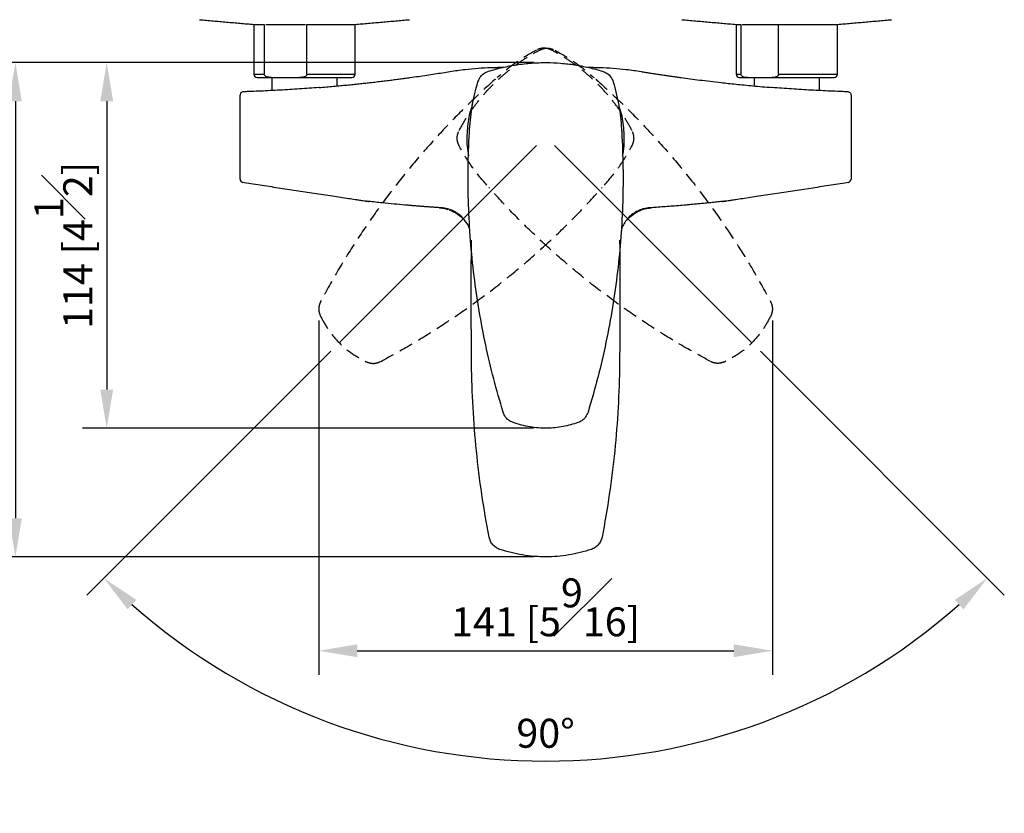
# Model space of a CAD drawing. Units: millimetres. Extents: x -1443 to 210, y -127 to 515.
# Drawn here: x 26 to 77, y 145 to 186 of the extents above; entities that cross this region are included whole.
import ezdxf

# ---------------------------------------------------------------- set-up
doc = ezdxf.new("R2010")
doc.units = ezdxf.units.MM
doc.linetypes.add('HIDDEN', pattern=[0.375, 0.25, -0.125])
for name, color, linetype in [('A1', 7, 'Continuous'), ('A3', 3, 'HIDDEN'), ('DIM', 6, 'Continuous')]:
    doc.layers.add(name, color=color, linetype=linetype)
doc.styles.add('勝泰-1.5', font='simplex.shx', dxfattribs={"height": 1.5, "bigfont": 'chineset.shx'})
doc.dimstyles.new('比例1／6', dxfattribs={"dimtxt": 1.5, "dimasz": 2, "dimexe": 1.25, "dimexo": 0.625, "dimgap": 0.5, "dimtad": 1, "dimdec": 0, "dimlfac": 6, "dimdsep": 46, "dimtxsty": '勝泰-1.5', "dimcen": 2.5, "dimadec": 0, "dimazin": 0, "dimtfac": 1, "dimtdec": 0, "dimtmove": 0, "dimatfit": 3, "dimfxl": 1, "dimfrac": 1, "dimarcsym": 0})

# ---------------------------------------------------------------- blocks, each defined once
blk = doc.blocks.new('*D669')
at = {"layer": 'Defpoints', "color": 0}
for p in [(52.894, 183.814), (30.146, 164.861), (52.894, 164.861)]:
    blk.add_point(p, dxfattribs=at)
at = {"layer": 'DIM', "color": 0, "lineweight": -2}
for p, q in [((52.269, 183.814), (28.896, 183.814)), ((30.146, 181.814), (30.146, 166.861)), ((52.269, 164.861), (28.896, 164.861))]:
    blk.add_line(p, q, dxfattribs=at)
at = {"layer": 'DIM', "color": 0}
for points in [[(30.479, 181.814), (29.812, 181.814), (30.146, 183.814)], [(29.812, 166.861), (30.479, 166.861), (30.146, 164.861)]]:
    blk.add_solid(points, dxfattribs=at)
at = {"layer": 'DIM', "color": 0, "insert": (27.896, 174.336), "char_height": 1.5, "attachment_point": 5, "rotation": 90, "style": '勝泰-1.5'}
blk.add_mtext('114 [4{\\H1.000000x;\\S1#2;}]', dxfattribs=at)
blk = doc.blocks.new('*D670')
at = {"layer": 'Defpoints', "color": 0}
for p in [(52.894, 183.814), (25.413, 158.194), (52.897, 158.194)]:
    blk.add_point(p, dxfattribs=at)
at = {"layer": 'DIM', "color": 0, "lineweight": -2}
for p, q in [((52.269, 183.814), (24.163, 183.814)), ((25.413, 181.814), (25.413, 160.194)), ((52.272, 158.194), (24.163, 158.194))]:
    blk.add_line(p, q, dxfattribs=at)
at = {"layer": 'DIM', "color": 0}
for points in [[(25.746, 181.814), (25.079, 181.814), (25.413, 183.814)], [(25.079, 160.194), (25.746, 160.194), (25.413, 158.194)]]:
    blk.add_solid(points, dxfattribs=at)
at = {"layer": 'DIM', "color": 0, "insert": (23.163, 174.844), "char_height": 1.5, "attachment_point": 5, "rotation": 90, "style": '勝泰-1.5'}
blk.add_mtext('154 [6{\\H1.000000x;\\S1#16;}]', dxfattribs=at)
blk = doc.blocks.new('*D671')
at = {"layer": 'Defpoints', "color": 0}
for p in [(34.561, 189.448), (20.781, 158.194), (52.897, 158.194)]:
    blk.add_point(p, dxfattribs=at)
at = {"layer": 'DIM', "color": 0, "lineweight": -2}
for p, q in [((33.936, 189.448), (19.531, 189.448)), ((20.781, 187.448), (20.781, 160.194)), ((52.272, 158.194), (19.531, 158.194))]:
    blk.add_line(p, q, dxfattribs=at)
at = {"layer": 'DIM', "color": 0}
for points in [[(21.114, 187.448), (20.447, 187.448), (20.781, 189.448)], [(20.447, 160.194), (21.114, 160.194), (20.781, 158.194)]]:
    blk.add_solid(points, dxfattribs=at)
at = {"layer": 'DIM', "color": 0, "insert": (18.531, 174.494), "char_height": 1.5, "attachment_point": 5, "rotation": 90, "style": '勝泰-1.5'}
blk.add_mtext('188 [7{\\H1.000000x;\\S3#8;}]', dxfattribs=at)
blk = doc.blocks.new('*D672')
at = {"layer": 'Defpoints', "color": 0}
for p in [(41.338, 193.282), (16.246, 158.194), (52.897, 158.194)]:
    blk.add_point(p, dxfattribs=at)
at = {"layer": 'DIM', "color": 0, "lineweight": -2}
for p, q in [((40.713, 193.282), (14.996, 193.282)), ((16.246, 191.282), (16.246, 160.194)), ((52.272, 158.194), (14.996, 158.194))]:
    blk.add_line(p, q, dxfattribs=at)
at = {"layer": 'DIM', "color": 0}
for points in [[(16.58, 191.282), (15.913, 191.282), (16.246, 193.282)], [(15.913, 160.194), (16.58, 160.194), (16.246, 158.194)]]:
    blk.add_solid(points, dxfattribs=at)
at = {"layer": 'DIM', "color": 0, "insert": (13.996, 174.685), "char_height": 1.5, "attachment_point": 5, "rotation": 90, "style": '勝泰-1.5'}
blk.add_mtext('{211 [8{\\H1.000000x;\\S5#16;}]}', dxfattribs=at)
blk = doc.blocks.new('*D697')
at = {"layer": 'Defpoints', "color": 0}
for p in [(52.894, 179.981), (52.894, 179.981), (42.202, 169.289), (63.585, 169.289), (44.514, 148.706)]:
    blk.add_point(p, dxfattribs=at)
at = {"layer": 'DIM', "color": 0, "lineweight": -2}
for p, q in [((41.76, 168.847), (29.115, 156.202)), ((64.027, 168.847), (76.672, 156.202))]:
    blk.add_line(p, q, dxfattribs=at)
blk.add_arc((52.894, 179.981), 32.378, 228.5397, 311.4602, dxfattribs=at)
at = {"layer": 'DIM', "color": 0}
for points in [[(31.685, 155.959), (31.228, 155.473), (29.999, 157.086)], [(74.56, 155.473), (74.103, 155.959), (75.789, 157.086)]]:
    blk.add_solid(points, dxfattribs=at)
at = {"layer": 'DIM', "color": 0, "insert": (52.894, 148.853), "char_height": 1.5, "attachment_point": 5, "rotation": 359.9999, "style": '勝泰-1.5'}
blk.add_mtext('90%%d', dxfattribs=at)
blk = doc.blocks.new('*D700')
at = {"layer": 'Defpoints', "color": 0}
for p in [(41.136, 171.063), (64.652, 171.063), (64.652, 153.325)]:
    blk.add_point(p, dxfattribs=at)
at = {"layer": 'DIM', "color": 0, "lineweight": -2}
for p, q in [((41.136, 170.438), (41.136, 152.075)), ((64.652, 170.438), (64.652, 152.075)), ((43.136, 153.325), (62.652, 153.325))]:
    blk.add_line(p, q, dxfattribs=at)
at = {"layer": 'DIM', "color": 0}
for points in [[(43.136, 153.658), (43.136, 152.991), (41.136, 153.325)], [(62.652, 152.991), (62.652, 153.658), (64.652, 153.325)]]:
    blk.add_solid(points, dxfattribs=at)
at = {"layer": 'DIM', "color": 0, "insert": (52.894, 155.575), "char_height": 1.5, "attachment_point": 5, "style": '勝泰-1.5'}
blk.add_mtext('141 [5{\\H1.000000x;\\S9#16;}]', dxfattribs=at)

msp = doc.modelspace()

# ---------------------------------------------------------------- linework, layer by layer
at = {"layer": 'A1'}
for p, q in [((37.769, 185.793), (38.313, 185.793)), ((38.313, 185.793), (38.313, 183.209)), ((38.389, 185.789), (40.45, 185.789)), ((38.45, 185.788), (40.39, 185.788)), ((40.526, 185.793), (43.019, 185.793)), ((40.526, 183.209), (40.526, 185.793)), ((62.769, 185.793), (63.022, 185.793)), ((63.022, 185.793), (63.022, 183.209)), ((63.088, 185.789), (65.841, 185.789)), ((63.142, 185.788), (64.848, 185.788)), ((64.968, 183.209), (64.968, 185.793)), ((64.968, 185.793), (68.019, 185.793)), ((65.841, 185.789), (67.981, 185.789)), ((37.769, 183.209), (38.313, 183.209)), ((37.936, 183.043), (38.695, 183.043)), ((38.695, 183.043), (40.145, 183.043)), ((40.145, 183.043), (42.852, 183.043)), ((40.526, 183.209), (43.019, 183.209)), ((62.769, 183.209), (63.022, 183.209)), ((62.936, 183.043), (63.357, 183.043)), ((63.357, 183.043), (64.633, 183.043)), ((64.633, 183.043), (67.852, 183.043)), ((64.968, 183.209), (68.019, 183.209))]:
    msp.add_line(p, q, dxfattribs=at)
at = {"layer": 'A1', "flags": 128}
for points in [[(43.727, 176.617), (43.727, 176.617)], [(62.061, 176.617), (62.061, 176.617)]]:
    msp.add_lwpolyline(points, dxfattribs=at)
at = {"layer": 'A1'}
for centre, radius, start, end in [((37.936, 183.209), 0.167, 180, 270), ((42.852, 183.209), 0.167, 270, 0), ((62.936, 183.209), 0.167, 180, 270), ((67.852, 183.209), 0.167, 270, 0), ((58.449, 180.442), 1.621, 182.7495, 187.0519), ((37.227, 177.772), 0.167, 180, 261.3764), ((68.561, 177.772), 0.167, 278.6235, 360)]:
    msp.add_arc(centre, radius, start, end, dxfattribs=at)
for points, degree in [([(34.955, 186.039), (37.769, 185.793)], 1), ([(37.769, 185.793), (37.769, 183.209)], 1), ([(43.019, 185.793), (45.833, 186.039)], 1), ([(43.019, 183.209), (43.019, 185.793)], 1), ([(59.955, 186.039), (62.769, 185.793)], 1), ([(62.769, 185.793), (62.769, 183.209)], 1), ([(68.019, 185.793), (70.833, 186.039)], 1), ([(68.019, 183.209), (68.019, 185.793)], 1), ([(47.942, 183.353), (48.198, 183.395), (48.455, 183.431), (48.712, 183.461)], 3), ([(48.712, 183.461), (49.165, 183.514), (49.619, 183.548), (50.075, 183.563)], 3), ([(50.075, 183.563), (50.724, 183.574)], 1), ([(55.064, 183.574), (55.713, 183.563)], 1), ([(55.713, 183.563), (56.168, 183.548), (56.623, 183.514), (57.076, 183.461)], 3), ([(57.076, 183.461), (57.333, 183.431), (57.59, 183.395), (57.846, 183.353)], 3), ([(38.702, 183.043), (38.702, 182.364)], 1), ([(42.086, 182.614), (42.086, 183.043)], 1), ([(63.702, 183.043), (63.702, 182.614)], 1), ([(67.086, 182.364), (67.086, 183.043)], 1), ([(37.061, 182.002), (37.061, 182.075), (37.061, 182.119), (37.061, 182.134)], 3), ([(68.727, 182.134), (68.727, 182.119), (68.727, 182.075), (68.727, 182.002)], 3), ([(37.061, 179.86), (37.061, 180.461), (37.061, 181.06), (37.061, 181.655)], 3), ([(68.727, 181.655), (68.727, 181.06), (68.727, 180.461), (68.727, 179.86)], 3), ([(48.943, 180.188), (48.947, 180.241)], 1), ([(48.947, 180.241), (48.958, 180.362)], 1), ([(56.83, 180.362), (56.841, 180.241)], 1), ([(56.841, 180.241), (56.845, 180.188)], 1), ([(37.061, 178.27), (37.061, 178.798), (37.061, 179.328), (37.061, 179.86)], 3), ([(68.727, 179.86), (68.727, 179.328), (68.727, 178.798), (68.727, 178.27)], 3), ([(37.061, 177.772), (37.061, 177.773), (37.061, 177.821), (37.061, 177.916)], 3), ([(68.727, 177.916), (68.727, 177.821), (68.727, 177.773), (68.727, 177.772)], 3), ([(43.547, 176.649), (43.726, 176.621)], 1), ([(62.062, 176.621), (62.24, 176.649)], 1), ([(49.059, 168.194), (49.037, 170.332), (49.035, 172.47), (49.054, 174.608)], 3), ([(56.734, 174.608), (56.753, 172.47), (56.751, 170.332), (56.729, 168.194)], 3)]:
    msp.add_open_spline(points, degree=degree, dxfattribs=at)
for points, knots in [([(49.939, 183.368), (50.178, 183.437), (50.658, 183.574), (51.406, 183.712), (52.171, 183.798), (52.932, 183.823), (53.678, 183.793), (54.407, 183.708), (55.135, 183.572), (55.611, 183.437), (55.849, 183.368)], [0, 0, 0, 0, 0.125099, 0.251032, 0.379664, 0.509255, 0.629916, 0.751371, 0.875275, 1, 1, 1, 1]), ([(43.791, 182.779), (43.903, 182.792), (44.122, 182.817), (44.443, 182.855), (44.752, 182.893), (45.048, 182.93), (45.332, 182.967), (45.603, 183.003), (45.927, 183.048), (46.303, 183.101), (46.731, 183.163), (47.147, 183.226), (47.549, 183.289), (47.812, 183.332), (47.942, 183.353)], [0, 0, 0, 0, 0.080524, 0.158005, 0.232444, 0.303843, 0.372202, 0.437522, 0.499806, 0.606126, 0.709293, 0.809319, 0.906217, 1, 1, 1, 1]), ([(49.387, 182.815), (49.418, 182.891), (49.485, 183.055), (49.678, 183.258), (49.852, 183.332), (49.939, 183.368)], [0, 0, 0, 0, 0.301995, 0.651109, 1, 1, 1, 1]), ([(55.849, 183.368), (55.927, 183.336), (56.091, 183.269), (56.292, 183.075), (56.364, 182.902), (56.401, 182.815)], [0, 0, 0, 0, 0.312131, 0.655886, 1, 1, 1, 1]), ([(57.846, 183.353), (57.917, 183.341), (58.062, 183.318), (58.28, 183.283), (58.503, 183.248), (58.729, 183.213), (58.96, 183.178), (59.195, 183.143), (59.434, 183.108), (59.676, 183.074), (59.993, 183.029), (60.395, 182.975), (60.895, 182.91), (61.433, 182.844), (61.804, 182.801), (61.996, 182.779)], [0, 0, 0, 0, 0.051716, 0.104393, 0.158031, 0.212634, 0.268204, 0.324743, 0.382254, 0.440737, 0.500195, 0.611179, 0.731469, 0.861074, 1, 1, 1, 1]), ([(38.695, 183.043), (38.633, 183.045), (38.531, 183.049), (38.418, 183.084), (38.358, 183.123), (38.329, 183.154), (38.315, 183.185), (38.314, 183.202), (38.313, 183.209)], [0, 0, 0, 0, 0.42088, 0.688533, 0.791446, 0.895145, 0.956066, 1, 1, 1, 1]), ([(40.526, 183.209), (40.526, 183.204), (40.525, 183.191), (40.517, 183.165), (40.491, 183.13), (40.428, 183.086), (40.308, 183.049), (40.206, 183.045), (40.145, 183.043)], [0, 0, 0, 0, 0.029876, 0.084029, 0.166003, 0.304354, 0.587439, 1, 1, 1, 1]), ([(41.151, 182.524), (41.279, 182.535), (41.53, 182.555), (41.899, 182.587), (42.253, 182.62), (42.591, 182.652), (42.913, 182.685), (43.22, 182.717), (43.511, 182.748), (43.7, 182.769), (43.791, 182.779)], [0, 0, 0, 0, 0.14546, 0.285074, 0.418842, 0.546765, 0.668842, 0.785074, 0.89546, 1, 1, 1, 1]), ([(48.958, 180.362), (48.991, 180.774), (49.058, 181.606), (49.277, 182.41), (49.387, 182.815)], [0, 0, 0, 0, 0.496054, 1, 1, 1, 1]), ([(56.401, 182.815), (56.509, 182.416), (56.729, 181.612), (56.796, 180.781), (56.83, 180.362)], [0, 0, 0, 0, 0.496072, 1, 1, 1, 1]), ([(61.996, 182.779), (62.12, 182.765), (62.376, 182.737), (62.775, 182.695), (63.201, 182.652), (63.655, 182.609), (64.137, 182.565), (64.468, 182.538), (64.637, 182.524)], [0, 0, 0, 0, 0.14069, 0.291771, 0.453243, 0.625105, 0.807357, 1, 1, 1, 1]), ([(63.357, 183.043), (63.303, 183.045), (63.213, 183.049), (63.114, 183.084), (63.061, 183.123), (63.036, 183.154), (63.023, 183.185), (63.022, 183.202), (63.022, 183.209)], [0, 0, 0, 0, 0.42088, 0.688533, 0.791446, 0.895145, 0.956066, 1, 1, 1, 1]), ([(64.968, 183.209), (64.968, 183.204), (64.967, 183.191), (64.96, 183.165), (64.937, 183.13), (64.881, 183.086), (64.776, 183.049), (64.686, 183.045), (64.633, 183.043)], [0, 0, 0, 0, 0.029876, 0.084029, 0.166003, 0.304354, 0.587439, 1, 1, 1, 1]), ([(37.216, 182.3), (37.195, 182.299), (37.174, 182.294), (37.137, 182.276), (37.12, 182.263), (37.091, 182.233), (37.08, 182.215), (37.065, 182.176), (37.061, 182.155), (37.061, 182.134)], [0, 0, 0, 0, 0.25, 0.25, 0.5, 0.5, 0.75, 0.75, 1, 1, 1, 1]), ([(37.222, 182.301), (37.221, 182.301), (37.22, 182.301), (37.22, 182.301), (37.219, 182.301), (37.218, 182.3), (37.217, 182.3), (37.217, 182.3), (37.216, 182.3), (37.216, 182.3)], [0, 0, 0, 0, 0.00001731479, 0.00001731479, 0.00001731479, 0.00003499952, 0.00003499952, 0.00003499952, 0.00004313463, 0.00004313463, 0.00004313463, 0.00004313463]), ([(41.151, 182.524), (40.815, 182.497), (40.478, 182.472), (39.804, 182.426), (39.466, 182.405), (38.962, 182.376), (38.794, 182.368), (38.461, 182.351), (38.295, 182.343), (37.968, 182.329), (37.806, 182.322), (37.612, 182.315), (37.573, 182.313), (37.497, 182.31), (37.46, 182.309), (37.35, 182.305), (37.282, 182.303), (37.222, 182.301)], [0, 0, 0, 0, 0.25, 0.25, 0.5, 0.5, 0.625, 0.625, 0.75, 0.75, 0.875, 0.875, 0.90625, 0.90625, 0.9375, 0.9375, 1, 1, 1, 1]), ([(41.181, 182.526), (41.181, 182.526), (41.181, 182.526), (41.179, 182.526), (41.176, 182.526), (41.172, 182.526), (41.166, 182.525), (41.159, 182.525), (41.153, 182.524), (41.151, 182.524)], [0, 0, 0, 0, 0.069711, 0.1543347, 0.2630312, 0.4002169, 0.5680711, 0.767769, 1, 1, 1, 1]), ([(64.637, 182.524), (64.633, 182.524), (64.627, 182.525), (64.618, 182.526), (64.611, 182.526), (64.607, 182.526), (64.607, 182.526), (64.607, 182.526)], [0, 0, 0, 0, 0.316381, 0.569398, 0.761715, 0.899577, 1, 1, 1, 1]), ([(68.566, 182.301), (68.506, 182.303), (68.437, 182.305), (68.292, 182.31), (68.215, 182.313), (67.981, 182.322), (67.82, 182.329), (67.492, 182.343), (67.326, 182.351), (66.993, 182.368), (66.825, 182.376), (66.321, 182.405), (65.984, 182.426), (65.31, 182.472), (64.973, 182.497), (64.637, 182.524)], [0, 0, 0, 0, 0.0625, 0.0625, 0.125, 0.125, 0.25, 0.25, 0.375, 0.375, 0.5, 0.5, 0.75, 0.75, 1, 1, 1, 1]), ([(68.572, 182.3), (68.571, 182.3), (68.571, 182.3), (68.57, 182.3), (68.569, 182.301), (68.569, 182.301), (68.568, 182.301), (68.567, 182.301), (68.567, 182.301), (68.566, 182.301)], [0, 0, 0, 0, 0.00001160426, 0.00001160426, 0.00001160426, 0.00002677982, 0.00002677982, 0.00002677982, 0.00004296398, 0.00004296398, 0.00004296398, 0.00004296398]), ([(68.572, 182.3), (68.593, 182.299), (68.613, 182.294), (68.651, 182.276), (68.668, 182.263), (68.697, 182.233), (68.708, 182.215), (68.723, 182.176), (68.727, 182.155), (68.727, 182.134)], [0, 0, 0, 0, 0.25, 0.25, 0.5, 0.5, 0.75, 0.75, 1, 1, 1, 1]), ([(37.061, 181.655), (37.061, 181.677), (37.061, 181.698), (37.061, 181.74), (37.061, 181.761), (37.061, 181.8), (37.061, 181.818), (37.061, 181.854), (37.061, 181.871), (37.061, 181.917), (37.061, 181.943), (37.061, 181.982), (37.061, 181.995), (37.061, 182.002)], [0, 0, 0, 0, 0.125, 0.125, 0.25, 0.25, 0.375, 0.375, 0.5, 0.5, 0.75, 0.75, 1, 1, 1, 1]), ([(68.727, 182.002), (68.727, 181.999), (68.727, 181.994), (68.727, 181.981), (68.727, 181.972), (68.727, 181.943), (68.727, 181.917), (68.727, 181.855), (68.727, 181.819), (68.727, 181.74), (68.727, 181.699), (68.727, 181.655)], [0, 0, 0, 0, 0.125, 0.125, 0.25, 0.25, 0.5, 0.5, 0.75, 0.75, 1, 1, 1, 1]), ([(49.104, 181.631), (49.067, 181.526), (48.928, 181.132), (48.827, 180.403), (48.791, 179.617), (48.874, 179.146), (48.902, 178.986)], [0, 0, 0, 0, 0.124725, 0.466869, 0.817728, 1, 1, 1, 1]), ([(56.887, 178.959), (56.906, 179.051), (56.986, 179.455), (56.975, 180.199), (56.896, 180.992), (56.741, 181.44), (56.694, 181.578)], [0, 0, 0, 0, 0.105936, 0.465526, 0.834963, 1, 1, 1, 1]), ([(50.693, 165.695), (50.525, 166.269), (50.19, 167.42), (49.78, 169.176), (49.441, 170.952), (49.177, 172.759), (48.992, 174.592), (48.888, 176.449), (48.862, 178.317), (48.916, 179.564), (48.943, 180.188)], [0, 0, 0, 0, 0.12245, 0.245127, 0.368498, 0.492105, 0.618423, 0.744999, 0.872366, 1, 1, 1, 1]), ([(56.845, 180.188), (56.871, 179.589), (56.923, 178.391), (56.903, 176.587), (56.81, 174.781), (56.635, 172.962), (56.379, 171.139), (56.037, 169.309), (55.618, 167.491), (55.269, 166.293), (55.095, 165.695)], [0, 0, 0, 0, 0.122526, 0.245051, 0.368537, 0.492023, 0.618506, 0.74499, 0.872495, 1, 1, 1, 1]), ([(37.061, 177.916), (37.061, 177.919), (37.061, 177.924), (37.061, 177.938), (37.061, 177.946), (37.061, 177.967), (37.061, 177.978), (37.061, 178.005), (37.061, 178.019), (37.061, 178.067), (37.061, 178.103), (37.061, 178.184), (37.061, 178.226), (37.061, 178.27)], [0, 0, 0, 0, 0.125, 0.125, 0.25, 0.25, 0.375, 0.375, 0.5, 0.5, 0.75, 0.75, 1, 1, 1, 1]), ([(68.727, 178.27), (68.727, 178.226), (68.727, 178.183), (68.727, 178.103), (68.727, 178.067), (68.727, 178.003), (68.727, 177.977), (68.727, 177.936), (68.727, 177.923), (68.727, 177.916)], [0, 0, 0, 0, 0.25, 0.25, 0.5, 0.5, 0.75, 0.75, 1, 1, 1, 1]), ([(37.155, 177.614), (37.467, 177.567), (38.094, 177.472), (39.03, 177.33), (39.961, 177.188), (40.907, 177.045), (41.676, 176.928), (42.266, 176.838), (42.657, 176.779), (42.991, 176.728), (43.255, 176.688), (43.444, 176.66), (43.583, 176.638), (43.688, 176.622), (43.714, 176.618), (43.727, 176.616)], [0, 0, 0, 0, 0.132588, 0.2659524, 0.3981612, 0.5279204, 0.6653535, 0.7258411, 0.7830717, 0.8329582, 0.865082, 0.8955433, 0.927755, 0.9638603, 1, 1, 1, 1]), ([(62.061, 176.616), (62.074, 176.618), (62.1, 176.622), (62.205, 176.638), (62.344, 176.66), (62.533, 176.688), (62.797, 176.728), (63.131, 176.779), (63.522, 176.838), (64.111, 176.928), (64.881, 177.045), (65.826, 177.188), (66.757, 177.33), (67.694, 177.472), (68.32, 177.567), (68.633, 177.614)], [0, 0, 0, 0, 0.03614, 0.072245, 0.104457, 0.134918, 0.167042, 0.216928, 0.274159, 0.334646, 0.47208, 0.601839, 0.734048, 0.867412, 1, 1, 1, 1]), ([(47.495, 176.286), (47.43, 176.29), (47.299, 176.299), (47.101, 176.312), (46.898, 176.327), (46.692, 176.342), (46.482, 176.358), (46.268, 176.375), (46.051, 176.392), (45.829, 176.411), (45.495, 176.44), (45.026, 176.482), (44.4, 176.544), (43.96, 176.591), (43.727, 176.617)], [0, 0, 0, 0, 0.05139, 0.103819, 0.15729, 0.211805, 0.267366, 0.323977, 0.381638, 0.440352, 0.50012, 0.647481, 0.814103, 1, 1, 1, 1]), ([(62.061, 176.617), (61.958, 176.605), (61.758, 176.583), (61.463, 176.552), (61.182, 176.524), (60.913, 176.497), (60.658, 176.473), (60.416, 176.451), (60.125, 176.425), (59.784, 176.396), (59.394, 176.364), (59.016, 176.336), (58.65, 176.31), (58.411, 176.294), (58.293, 176.286)], [0, 0, 0, 0, 0.082027, 0.160514, 0.235462, 0.306871, 0.374744, 0.43908, 0.499882, 0.606702, 0.710112, 0.810122, 0.906747, 1, 1, 1, 1]), ([(47.391, 176.293), (47.466, 176.285), (47.622, 176.27), (47.763, 176.227), (47.836, 176.205)], [0, 0, 0, 0, 0.489158, 1, 1, 1, 1]), ([(48.609, 175.756), (48.537, 175.834), (48.459, 175.904), (48.332, 175.997), (48.288, 176.026), (48.198, 176.08), (48.151, 176.105), (48.008, 176.173), (47.909, 176.209), (47.757, 176.249), (47.705, 176.26), (47.627, 176.272), (47.601, 176.276), (47.561, 176.28), (47.548, 176.282), (47.521, 176.284), (47.508, 176.285), (47.495, 176.286)], [0, 0, 0, 0, 0.25, 0.25, 0.375, 0.375, 0.5, 0.5, 0.75, 0.75, 0.875, 0.875, 0.9375, 0.9375, 0.96875, 0.96875, 1, 1, 1, 1]), ([(47.896, 176.185), (47.985, 176.149), (48.184, 176.069), (48.46, 175.873), (48.672, 175.681), (48.758, 175.538), (48.777, 175.506)], [0, 0, 0, 0, 0.255813, 0.566509, 0.900919, 1, 1, 1, 1]), ([(57.101, 175.638), (57.143, 175.686), (57.257, 175.819), (57.523, 176.023), (57.911, 176.222), (58.225, 176.268), (58.392, 176.292)], [0, 0, 0, 0, 0.1363722, 0.3727786, 0.6657707, 1, 1, 1, 1]), ([(58.293, 176.286), (58.28, 176.285), (58.266, 176.284), (58.24, 176.282), (58.201, 176.278), (58.162, 176.272), (58.084, 176.26), (57.981, 176.238), (57.881, 176.207), (57.782, 176.171), (57.733, 176.151), (57.59, 176.083), (57.5, 176.029), (57.331, 175.905), (57.251, 175.834), (57.179, 175.756)], [0, 0, 0, 0, 0.03125, 0.03125, 0.0625, 0.125, 0.125, 0.25, 0.375, 0.375, 0.5, 0.5, 0.75, 0.75, 1, 1, 1, 1]), ([(58.293, 176.286), (58.293, 176.286), (58.293, 176.286), (58.296, 176.286), (58.299, 176.286), (58.304, 176.287), (58.31, 176.287), (58.317, 176.287), (58.326, 176.288), (58.34, 176.289), (58.357, 176.29), (58.374, 176.291), (58.386, 176.292), (58.39, 176.292), (58.392, 176.292)], [0, 0, 0, 0, 0.039384, 0.083989, 0.133827, 0.188908, 0.249237, 0.314819, 0.385658, 0.461757, 0.625573, 0.769869, 0.894666, 1, 1, 1, 1]), ([(48.979, 175.072), (48.975, 175.101), (48.945, 175.316), (48.79, 175.547), (48.639, 175.722), (48.609, 175.756)], [0, 0, 0, 0, 0.114676, 0.826647, 1, 1, 1, 1]), ([(57.179, 175.756), (57.057, 175.608), (56.878, 175.391), (56.826, 175.119), (56.81, 175.032)], [0, 0, 0, 0, 0.6802582, 1, 1, 1, 1]), ([(49.969, 159.211), (49.682, 160.694), (49.463, 162.185), (49.159, 165.179), (49.075, 166.683), (49.059, 168.194)], [0, 0, 0, 0, 0.5, 0.5, 1, 1, 1, 1]), ([(56.729, 168.194), (56.713, 166.683), (56.628, 165.179), (56.325, 162.185), (56.106, 160.694), (55.819, 159.211)], [0, 0, 0, 0, 0.5, 0.5, 1, 1, 1, 1]), ([(51.209, 165.153), (51.124, 165.194), (50.954, 165.274), (50.779, 165.475), (50.719, 165.629), (50.693, 165.695)], [0, 0, 0, 0, 0.3632429, 0.7265756, 1, 1, 1, 1]), ([(55.095, 165.695), (55.059, 165.608), (54.986, 165.435), (54.794, 165.25), (54.644, 165.182), (54.579, 165.153)], [0, 0, 0, 0, 0.361546, 0.722946, 1, 1, 1, 1]), ([(54.579, 165.153), (54.32, 165.074), (53.797, 164.914), (52.953, 164.84), (52.073, 164.894), (51.5, 165.066), (51.209, 165.153)], [0, 0, 0, 0, 0.235758, 0.4783, 0.734711, 1, 1, 1, 1]), ([(50.524, 158.578), (50.454, 158.602), (50.387, 158.634), (50.265, 158.715), (50.209, 158.765), (50.137, 158.847), (50.114, 158.876), (50.074, 158.937), (50.055, 158.97), (50.007, 159.068), (49.983, 159.138), (49.969, 159.211)], [0, 0, 0, 0, 0.25, 0.25, 0.5, 0.5, 0.625, 0.625, 0.75, 0.75, 1, 1, 1, 1]), ([(55.819, 159.211), (55.805, 159.138), (55.781, 159.068), (55.717, 158.936), (55.675, 158.874), (55.603, 158.792), (55.577, 158.766), (55.521, 158.717), (55.492, 158.695), (55.4, 158.634), (55.334, 158.602), (55.264, 158.578)], [0, 0, 0, 0, 0.25, 0.25, 0.5, 0.5, 0.625, 0.625, 0.75, 0.75, 1, 1, 1, 1]), ([(55.264, 158.578), (54.879, 158.45), (54.49, 158.355), (53.701, 158.227), (53.301, 158.194), (52.796, 158.194), (52.694, 158.196), (52.492, 158.204), (52.392, 158.21), (52.091, 158.235), (51.892, 158.259), (51.299, 158.355), (50.909, 158.45), (50.524, 158.578)], [0, 0, 0, 0, 0.25, 0.25, 0.5, 0.5, 0.5625, 0.5625, 0.625, 0.625, 0.75, 0.75, 1, 1, 1, 1])]:
    msp.add_open_spline(points, degree=3, knots=knots, dxfattribs=at)
at = {"layer": 'A3', "ltscale": 3}
for points, knots in [([(48.409, 180.286), (48.53, 180.504), (48.773, 180.941), (49.203, 181.567), (49.683, 182.169), (50.204, 182.725), (50.753, 183.23), (51.328, 183.686), (51.939, 184.105), (52.371, 184.345), (52.588, 184.466)], [0, 0, 0, 0, 0.125099, 0.251032, 0.379664, 0.509255, 0.629916, 0.751371, 0.875275, 1, 1, 1, 1]), ([(52.419, 184.465), (52.06, 184.26), (51.336, 183.846), (50.7, 183.306), (50.38, 183.034)], [0, 0, 0, 0, 0.496072, 1, 1, 1, 1]), ([(53.2, 184.466), (53.122, 184.498), (52.958, 184.567), (52.679, 184.571), (52.505, 184.5), (52.419, 184.465)], [0, 0, 0, 0, 0.312131, 0.655886, 1, 1, 1, 1]), ([(52.588, 184.466), (52.666, 184.498), (52.83, 184.567), (53.109, 184.571), (53.283, 184.5), (53.369, 184.465)], [0, 0, 0, 0, 0.312131, 0.655886, 1, 1, 1, 1]), ([(57.379, 180.286), (57.258, 180.504), (57.015, 180.941), (56.585, 181.567), (56.104, 182.169), (55.584, 182.725), (55.035, 183.23), (54.46, 183.686), (53.849, 184.105), (53.417, 184.345), (53.2, 184.466)], [0, 0, 0, 0, 0.125099, 0.251032, 0.379664, 0.509255, 0.629916, 0.751371, 0.875275, 1, 1, 1, 1]), ([(53.369, 184.465), (53.728, 184.26), (54.452, 183.846), (55.088, 183.306), (55.408, 183.034)], [0, 0, 0, 0, 0.496072, 1, 1, 1, 1]), ([(50.246, 182.921), (49.804, 182.516), (48.92, 181.706), (47.659, 180.416), (46.448, 179.073), (45.286, 177.663), (44.177, 176.193), (43.126, 174.657), (42.136, 173.075), (41.536, 171.982), (41.236, 171.435)], [0, 0, 0, 0, 0.122526, 0.245051, 0.368537, 0.492023, 0.618506, 0.74499, 0.872495, 1, 1, 1, 1]), ([(55.542, 182.921), (55.984, 182.516), (56.868, 181.706), (58.129, 180.416), (59.34, 179.073), (60.502, 177.663), (61.611, 176.193), (62.662, 174.657), (63.652, 173.075), (64.252, 171.982), (64.552, 171.435)], [0, 0, 0, 0, 0.122526, 0.245051, 0.368537, 0.492023, 0.618506, 0.74499, 0.872495, 1, 1, 1, 1]), ([(48.41, 179.505), (48.378, 179.581), (48.309, 179.744), (48.302, 180.024), (48.373, 180.199), (48.409, 180.286)], [0, 0, 0, 0, 0.301995, 0.651109, 1, 1, 1, 1]), ([(57.378, 179.505), (57.41, 179.581), (57.479, 179.744), (57.486, 180.024), (57.415, 180.199), (57.379, 180.286)], [0, 0, 0, 0, 0.301995, 0.651109, 1, 1, 1, 1]), ([(49.841, 177.467), (49.573, 177.782), (49.032, 178.417), (48.619, 179.141), (48.41, 179.505)], [0, 0, 0, 0, 0.496054, 1, 1, 1, 1]), ([(55.947, 177.467), (56.215, 177.782), (56.755, 178.417), (57.169, 179.141), (57.378, 179.505)], [0, 0, 0, 0, 0.496054, 1, 1, 1, 1]), ([(44.348, 168.323), (44.873, 168.61), (45.925, 169.187), (47.455, 170.139), (48.951, 171.154), (50.415, 172.246), (51.842, 173.411), (53.229, 174.651), (54.568, 175.954), (55.412, 176.873), (55.834, 177.333)], [0, 0, 0, 0, 0.12245, 0.245127, 0.368498, 0.492105, 0.618423, 0.744999, 0.872366, 1, 1, 1, 1]), ([(61.44, 168.323), (60.915, 168.61), (59.863, 169.187), (58.333, 170.139), (56.837, 171.154), (55.373, 172.246), (53.945, 173.411), (52.559, 174.651), (51.22, 175.954), (50.376, 176.873), (49.954, 177.333)], [0, 0, 0, 0, 0.12245, 0.245127, 0.368498, 0.492105, 0.618423, 0.744999, 0.872366, 1, 1, 1, 1]), ([(41.236, 171.435), (41.2, 171.348), (41.129, 171.175), (41.134, 170.908), (41.192, 170.754), (41.218, 170.687)], [0, 0, 0, 0, 0.361546, 0.722946, 1, 1, 1, 1]), ([(64.552, 171.435), (64.588, 171.348), (64.659, 171.175), (64.654, 170.908), (64.595, 170.754), (64.57, 170.687)], [0, 0, 0, 0, 0.361546, 0.722946, 1, 1, 1, 1]), ([(41.218, 170.687), (41.345, 170.449), (41.602, 169.965), (42.146, 169.316), (42.806, 168.732), (43.333, 168.449), (43.601, 168.305)], [0, 0, 0, 0, 0.235758, 0.4783, 0.734711, 1, 1, 1, 1]), ([(64.57, 170.687), (64.443, 170.449), (64.186, 169.965), (63.642, 169.316), (62.982, 168.732), (62.455, 168.449), (62.187, 168.305)], [0, 0, 0, 0, 0.235758, 0.4783, 0.734711, 1, 1, 1, 1]), ([(43.601, 168.305), (43.689, 168.273), (43.867, 168.21), (44.133, 168.228), (44.284, 168.294), (44.348, 168.323)], [0, 0, 0, 0, 0.3632429, 0.7265756, 1, 1, 1, 1]), ([(62.187, 168.305), (62.099, 168.273), (61.921, 168.21), (61.655, 168.228), (61.504, 168.294), (61.44, 168.323)], [0, 0, 0, 0, 0.3632429, 0.7265756, 1, 1, 1, 1])]:
    msp.add_open_spline(points, degree=3, knots=knots, dxfattribs=at)
for points in [[(50.287, 182.956), (50.246, 182.921)], [(55.501, 182.956), (55.542, 182.921)]]:
    msp.add_open_spline(points, degree=1, dxfattribs=at)
at = {"layer": 'DIM'}
for p, q in [((52.431, 179.518), (42.202, 169.289)), ((53.357, 179.518), (63.585, 169.289))]:
    msp.add_line(p, q, dxfattribs=at)

# ---------------------------------------------------------------- dimensions: what is measured, and where the dimension line sits
dim = msp.add_linear_dim(base=(16.246, 158.194), p1=(41.338, 193.282), p2=(52.897, 158.194), angle=90, text='{<>[]}', dimstyle='比例1／6', override={"dimlfac": 6, "dimtolj": 0}, dxfattribs=at)
dim.commit()
dim.dimension.update_dxf_attribs({"geometry": '*D672', "text_midpoint": (16.246, 174.685), "dimtype": 160})
for base, p1, p2, picture, middle in [((20.781, 158.194), (34.561, 189.448), (52.897, 158.194), '*D671', (20.781, 174.494)), ((25.413, 158.194), (52.894, 183.814), (52.897, 158.194), '*D670', (25.413, 174.844)), ((30.146, 164.861), (52.894, 183.814), (52.894, 164.861), '*D669', (30.146, 174.336))]:
    dim = msp.add_linear_dim(base=base, p1=p1, p2=p2, angle=90, dimstyle='比例1／6', override={"dimlfac": 6}, dxfattribs=at)
    dim.commit()
    dim.dimension.update_dxf_attribs({"geometry": picture, "text_midpoint": middle, "dimtype": 160})
dim = msp.add_angular_dim_2l(base=(44.514, 148.706), line1=((52.894, 179.981), (42.202, 169.289)), line2=((52.894, 179.981), (63.585, 169.289)), dimstyle='比例1／6', dxfattribs=at)
dim.commit()
dim.dimension.update_dxf_attribs({"geometry": '*D697', "text_midpoint": (52.894, 147.603), "dimtype": 162})
dim = msp.add_linear_dim(base=(64.652, 153.325), p1=(41.136, 171.063), p2=(64.652, 171.063), dimstyle='比例1／6', override={"dimlfac": 6}, dxfattribs=at)
dim.commit()
dim.dimension.update_dxf_attribs({"geometry": '*D700', "text_midpoint": (52.894, 155.575)})

doc.saveas('drawing.dxf')
